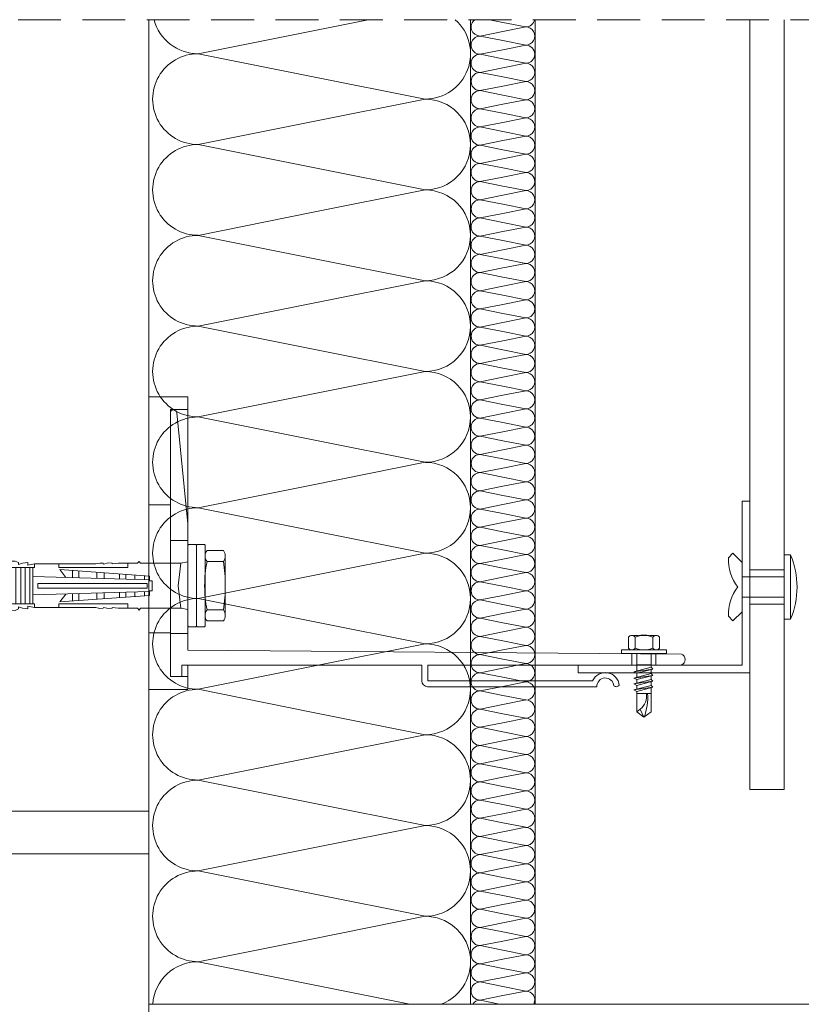
# Model space of a CAD drawing. Units: millimetres. Extents: x 80105 to 125816750, y 7199 to 10846911.
# Drawn here: x 125810041 to 125810223, y 10845598 to 10845827 of the extents above; entities that cross this region are included whole.
import ezdxf

# ---------------------------------------------------------------- set-up
doc = ezdxf.new("R2010")
doc.units = ezdxf.units.MM
doc.header["$MEASUREMENT"] = 0
doc.linetypes.add('NASCOSTA2', pattern=[0.1875, 0.125, -0.0625])
for name, color, linetype, lineweight in [('Legno', 7, 'Continuous', 9), ('R-219-L-INSULATION', 7, 'Continuous', 0), ('Retini pieni', 254, 'Continuous', 5), ('ROCKWOOL', 1, 'Continuous', 0), ('Tratteggi', 6, 'NASCOSTA2', 15)]:
    doc.layers.add(name, color=color, linetype=linetype, lineweight=lineweight)

# ---------------------------------------------------------------- blocks, each defined once
blk = doc.blocks.new('MENSULA 125 PLANTA')
at = {"layer": 'ROCKWOOL', "color": 7, "lineweight": 0}
for p, q in [((-22.15, 64.99), (-22.15, 124.05)), ((-22.15, 64.99), (-22.15, 124.05)), ((-18.66, 9.11), (-19.59, 124.11)), ((-22.15, 118.14), (-19.54, 118.16)), ((-22.15, 112.58), (-19.5, 112.6)), ((-27.22, 64.99), (-27.22, 104.41)), ((-25.83, 64.99), (-25.83, 103.43)), ((-25.83, 64.99), (-22.15, 64.99)), ((-25.83, 63.6), (-22.15, 63.6)), ((-22.15, 7.7), (-22.15, 63.6)), ((-24.8, 7.7), (-24.8, 9.11)), ((-14.83, 9.11), (-14.83, 5.07)), ((6.91, 5.07), (6.91, 9.11)), ((37.42, 5.07), (37.42, 9.11)), ((-14.67, 5.07), (-14.67, 0)), ((15.17, 5.07), (15.17, 0))]:
    blk.add_line(p, q, dxfattribs=at)
for points in [[(-18.66, 9.11), (40.37, 9.11), (40.37, 0), (-27.82, 0), (-27.82, 9.11), (-22.15, 9.11)], [(-27.82, 9.11), (-27.82, 0), (40.37, 0), (40.37, 9.11), (37.42, 9.11), (37.42, 5.07), (-24.8, 5.07), (-24.8, 9.11)], [(-24.07, 5.07), (-24.8, 5.07), (-24.8, 7.7), (-22.15, 7.7)], [(10.75, 9.11), (36.68, 6.52)]]:
    blk.add_lwpolyline(points, dxfattribs=at)
for centre, radius, start, end in [((-20.86, 123.65), 1.35, 19.8714, 162.6513), ((-27.14, 106.39), 1.98, 267.6319, 85.4254), ((-26.33, 108.94), 0.866, 129.2163, 221.6345), ((-27.14, 106.39), 3.23, 293.8228, 85.4254), ((-25.75, 65.07), 1.48, 183.3462, 266.6538), ((36.52, 5.73), 0.802, 305.3384, 78.763)]:
    blk.add_arc(centre, radius, start, end, dxfattribs=at)
blk = doc.blocks.new('TORNILLO MENSULA MONTANTE ALZADO')
at = {"layer": 'ROCKWOOL', "color": 1, "lineweight": 0}
for p, q in [((14.83, 5.24), (15.67, 5.24)), ((14.83, 5.24), (14.83, -5.24)), ((15.67, -5.24), (15.67, 5.24)), ((18.67, 3.59), (16.08, 3.59)), ((0, 0), (1.24, 1.68)), ((0, 0), (1.24, -1.68)), ((1.24, 1.68), (6.87, 1.68)), ((5.52, 1.68), (5.52, 0)), ((5.52, -1.68), (5.52, 0)), ((7.4, 1.68), (8.28, 1.68)), ((8.8, 1.68), (9.64, 1.68)), ((10.16, 1.68), (11.12, 1.68)), ((11.65, 1.68), (12.24, 1.68)), ((12.24, 1.68), (12.21, -1.68)), ((12.24, 1.68), (14.83, 1.7)), ((18.67, 2.09), (16.08, 2.09)), ((1.24, -1.68), (5.98, -1.68)), ((6.53, -1.68), (7.39, -1.68)), ((7.93, -1.68), (8.75, -1.68)), ((9.29, -1.68), (10.23, -1.68)), ((10.78, -1.68), (12.24, -1.68)), ((12.24, -1.68), (14.83, -1.7)), ((18.67, -2.09), (16.08, -2.09)), ((18.67, -3.59), (16.08, -3.59)), ((14.83, -5.24), (15.67, -5.24))]:
    blk.add_line(p, q, dxfattribs=at)
for points in [[(0, 0), (1.85, -0.92), (1.24, -1.68)], [(6.97, 2.05), (5.98, -1.68), (6.35, -2.38), (7.4, 1.68), (6.97, 2.05), (6.35, -2.38)], [(8.37, 2.05), (7.39, -1.68), (7.76, -2.38), (8.8, 1.68), (8.37, 2.05), (7.76, -2.38)], [(9.73, 2.05), (8.75, -1.68), (9.11, -2.38), (10.16, 1.68), (9.73, 2.05), (9.11, -2.38)], [(11.22, 2.05), (10.23, -1.68), (10.6, -2.38), (11.65, 1.68), (11.22, 2.05), (10.6, -2.38)]]:
    blk.add_lwpolyline(points, dxfattribs=at)
for centre, radius, start, end in [((16.57, 2.84), 0.896, 123.3194, 236.6806), ((18.18, 2.84), 0.896, 303.3194, 56.6806), ((-181.78, 0.01), 200.87, 359.1744, 0.8052), ((4.68, -12.19), 13.06, 86.2942, 111.003), ((4.96, -3.29), 3.91, 81.7458, 142.7013), ((21.28, 0), 5.6, 158.1106, 201.8894), ((13.47, 0), 5.6, 338.1106, 21.8894), ((16.57, -2.84), 0.896, 123.3194, 236.6806), ((18.18, -2.84), 0.896, 303.3194, 56.6806)]:
    blk.add_arc(centre, radius, start, end, dxfattribs=at)
blk = doc.blocks.new('tornillo HRD')
at = {"layer": 'Retini pieni', "color": 7, "lineweight": 0}
for p, q in [((-95.65, 7.55), (-91.84, 7.55)), ((-96.09, 6.27), (-96.09, -0.67)), ((-95.65, 4.98), (-91.84, 4.98)), ((-67.68, 4.56), (-66.86, 4.61)), ((-66.86, 4.61), (-65.94, 4.41)), ((-91.4, 3.18), (-91.4, -0.67)), ((-85.73, 4.55), (-85.15, -0.67)), ((-78.41, 1.58), (-57.57, 3.07)), ((-73.37, 3.54), (-73.37, 4.55)), ((-57.32, 3.54), (-73.37, 3.54)), ((-69.77, 4.41), (-69.73, 4.41)), ((-69.77, 3.54), (-57.32, 3.54)), ((-67.86, 1.01), (-67.86, 2.33)), ((-67.72, 4.38), (-67.68, 4.56)), ((-66.19, 1.05), (-66.19, 2.45)), ((-65.94, 4.41), (-51.66, 4.41)), ((-61.94, 1.18), (-61.94, 2.75)), ((-60.51, 1.22), (-60.51, 2.86)), ((-57.57, 3.07), (-58.97, 1.26)), ((-57.32, 4.41), (-57.32, 3.54)), ((-51.66, 3.54), (-51.66, 4.41)), ((-51.66, 3.54), (-15.34, 3.54)), ((-51.24, -0.67), (-51.24, 3.54)), ((-50.58, -0.67), (-50.58, 3.54)), ((-49.46, -0.67), (-49.46, 3.54)), ((-48.48, -0.67), (-48.48, 3.54)), ((-47.31, -0.67), (-47.31, 3.54)), ((-46.26, -0.67), (-46.26, 3.54)), ((-44.74, -0.67), (-44.74, 3.54)), ((-42.87, -0.67), (-42.87, 3.54)), ((-40.73, -0.67), (-40.73, 3.54)), ((-39.66, -0.67), (-39.66, 3.54)), ((-38.15, -0.67), (-38.15, 3.54)), ((-36.01, -0.67), (-36.01, 3.54)), ((-34.24, -0.67), (-34.24, 3.54)), ((-31.06, -0.67), (-31.06, 3.54)), ((-28.79, -0.67), (-28.79, 3.54)), ((-26.59, 1.72), (-26.59, 3.54)), ((-25.11, 1.65), (-25.11, 3.54)), ((-22.29, 1.51), (-22.29, 3.54)), ((-20.88, 1.45), (-20.88, 3.54)), ((-19.15, 1.36), (-19.15, 3.54)), ((-18.02, 1.31), (-18.02, 3.54)), ((-16.75, 1.25), (-16.75, 3.54)), ((-15.34, 4.41), (-2.62, 4.41)), ((-15.34, 3.54), (-15.34, 4.41)), ((-79.05, -0.67), (-79.05, 0.5)), ((-79.05, 0.5), (-78.41, 0.5)), ((-78.41, 0.5), (-78.41, 1.58)), ((-78.41, 0.7), (-51.24, 1.49)), ((-77.31, 0.73), (-77.31, 1.66)), ((-75.05, 0.8), (-75.05, 1.82)), ((-72.93, 0.86), (-72.93, 1.97)), ((-71.42, 0.9), (-71.42, 2.08)), ((-51.24, 1.49), (-51.24, -0.67)), ((-14.25, 1.13), (-27.1, 1.75)), ((-26.83, 1.03), (-15.44, 0.54)), ((-15.44, 0.54), (-14.92, 1.16)), ((-15.44, 0.54), (-15.44, -0.67)), ((-96.09, -7.61), (-96.09, -0.67)), ((-91.4, -4.53), (-91.4, -0.67)), ((-85.73, -5.89), (-85.15, -0.67)), ((-79.05, -0.67), (-79.05, -1.84)), ((-79.05, -1.84), (-78.41, -1.84)), ((-78.41, -1.84), (-78.41, -2.92)), ((-78.41, -2.04), (-51.24, -2.83)), ((-52.4, -0.12), (-77.9, -0.12)), ((-77.9, -0.12), (-77.9, -0.67)), ((-77.9, -1.22), (-77.9, -0.67)), ((-52.4, -1.22), (-77.9, -1.22)), ((-77.31, -2.07), (-77.31, -3)), ((-75.05, -2.14), (-75.05, -3.16)), ((-72.93, -2.2), (-72.93, -3.32)), ((-71.42, -2.25), (-71.42, -3.42)), ((-52.4, -0.67), (-52.4, -0.12)), ((-52.4, -0.67), (-52.4, -1.22)), ((-51.24, -2.83), (-51.24, -0.67)), ((-51.24, -0.67), (-51.24, -4.89)), ((-50.58, -0.67), (-50.58, -4.89)), ((-49.46, -0.67), (-49.46, -4.89)), ((-48.48, -0.67), (-48.48, -4.89)), ((-47.31, -0.67), (-47.31, -4.89)), ((-46.26, -0.67), (-46.26, -4.89)), ((-44.74, -0.67), (-44.74, -4.89)), ((-42.87, -0.67), (-42.87, -4.89)), ((-40.73, -0.67), (-40.73, -4.89)), ((-39.66, -0.67), (-39.66, -4.89)), ((-38.15, -0.67), (-38.15, -4.89)), ((-36.01, -0.67), (-36.01, -4.89)), ((-34.24, -0.67), (-34.24, -4.89)), ((-31.06, -0.67), (-31.06, -4.89)), ((-28.79, -0.67), (-28.79, -4.89)), ((-26.83, -2.37), (-15.44, -1.89)), ((-26.67, -0.11), (-14.11, -0.11)), ((-26.67, -1.24), (-14.11, -1.24)), ((-15.44, -1.89), (-15.44, -0.67)), ((-15.44, -1.89), (-14.92, -2.51)), ((-14, -0.11), (-13.96, -0.11)), ((-14, -1.24), (-13.96, -1.24)), ((-78.41, -2.92), (-57.57, -4.41)), ((-67.86, -2.35), (-67.86, -3.68)), ((-66.19, -2.4), (-66.19, -3.8)), ((-61.94, -2.52), (-61.94, -4.1)), ((-60.51, -2.56), (-60.51, -4.2)), ((-57.57, -4.41), (-58.97, -2.61)), ((-14.25, -2.47), (-27.1, -3.09)), ((-26.59, -3.07), (-26.59, -4.89)), ((-25.11, -2.99), (-25.11, -4.89)), ((-22.29, -2.86), (-22.29, -4.89)), ((-20.88, -2.79), (-20.88, -4.89)), ((-19.15, -2.71), (-19.15, -4.89)), ((-18.02, -2.65), (-18.02, -4.89)), ((-16.75, -2.59), (-16.75, -4.89)), ((-95.65, -6.33), (-91.84, -6.33)), ((-57.32, -4.89), (-73.37, -4.89)), ((-73.37, -4.89), (-73.37, -5.89)), ((-69.77, -4.89), (-57.32, -4.89)), ((-69.77, -5.75), (-69.73, -5.75)), ((-67.72, -5.72), (-67.68, -5.91)), ((-67.68, -5.91), (-66.86, -5.95)), ((-66.86, -5.95), (-65.94, -5.75)), ((-65.94, -5.75), (-51.66, -5.75)), ((-57.32, -5.75), (-57.32, -4.89)), ((-51.66, -4.89), (-15.34, -4.89)), ((-51.66, -4.89), (-51.66, -5.75)), ((-15.34, -4.89), (-15.34, -5.75)), ((-15.34, -5.75), (-2.62, -5.75)), ((-95.65, -8.9), (-91.84, -8.9))]:
    blk.add_line(p, q, dxfattribs=at)
for points in [[(-91.4, -0.67), (-91.4, 8.69, -0.414214), (-91.16, 8.93), (-89.64, 8.93, -0.414214), (-89.4, 8.69), (-89.4, -0.67)], [(-89.4, -0.67), (-89.4, 8.69, -0.414214), (-89.16, 8.93), (-87.64, 8.93, -0.414214), (-87.4, 8.69), (-87.4, -0.67)], [(-91.4, -0.67), (-91.4, -10.03, 0.414214), (-91.16, -10.27), (-89.64, -10.27, 0.414214), (-89.4, -10.03), (-89.4, -0.67)], [(-89.4, -0.67), (-89.4, -10.03, 0.414214), (-89.16, -10.27), (-87.64, -10.27, 0.414214), (-87.4, -10.03), (-87.4, -0.67)]]:
    blk.add_lwpolyline(points, format="xyb", dxfattribs=at)
for points in [[(-87.4, 4.9), (-85.73, 4.55), (-76.37, 4.55), (-76.02, 5), (-75.62, 4.55), (-71.12, 4.55), (-69.77, 4.41), (-69.73, 4.59), (-68.91, 4.64), (-67.72, 4.38)], [(-51.66, 4.41), (-50.06, 4.13), (-50.06, 4.7), (-48.87, 4.58), (-47.89, 4.25), (-47.89, 4.7), (-47.17, 5.08), (-44.08, 5.04), (-41.9, 4.33), (-41.9, 3.54)], [(-41.9, 4.33), (-41.37, 4.71), (-40.53, 4.71), (-39.67, 4.38), (-39.29, 4.37), (-39.31, 4.71), (-38.48, 4.65), (-37.04, 4.44), (-37.04, 4.73), (-36.34, 4.74), (-35.08, 4.27), (-35.05, 4.74), (-34.12, 4.75), (-33, 4.24), (-33, 4.72), (-32.13, 4.72), (-31.73, 5.04), (-28.52, 5.06), (-26.55, 4.25), (-26.31, 4.27), (-26.35, 4.72), (-25.48, 4.66), (-24.45, 4.13), (-24.11, 4.14), (-24.09, 4.75), (-23.1, 4.68), (-21.98, 4.3), (-21.95, 4.7), (-21.41, 4.68), (-19.88, 4.36), (-19.84, 4.64), (-17.71, 4.33), (-17.55, 4.57), (-16.78, 4.58), (-15.34, 4.41)], [(-2.62, 4.41), (-2.62, 0.66), (-8, 0.66), (-8.66, 0.02), (-8.66, -0.67)], [(-0.53, 1.11), (0.05, 1.31), (0.03, 1.95), (-2.62, 4.41)], [(-2.62, 3.35), (0.05, 1.31)], [(-0.01, -0.67), (0.01, 0.67), (-2.22, 2.44), (-2.62, 2.44)], [(-25.25, -0.11), (-24.16, 0.91)], [(-23.78, 0.9), (-23.78, -0.11)], [(-22.05, 0.82), (-22.95, -0.11)], [(-21.61, 0.81), (-21.61, -0.11)], [(-19.83, 0.73), (-20.77, -0.11)], [(-19.52, 0.72), (-19.52, -0.11)], [(-17.68, 0.64), (-18.35, -0.11)], [(-17.37, 0.63), (-17.37, -0.11)], [(-2.62, 0.66), (-1.21, -0.67)], [(-25.25, -1.24), (-24.16, -2.26)], [(-23.78, -2.24), (-23.78, -1.24)], [(-22.05, -2.17), (-22.95, -1.24)], [(-21.61, -2.15), (-21.61, -1.24)], [(-19.83, -2.08), (-20.77, -1.24)], [(-19.52, -2.06), (-19.52, -1.24)], [(-17.68, -1.98), (-18.35, -1.24)], [(-17.37, -1.97), (-17.37, -1.24)], [(-1.55, -0.35), (-8.23, -0.35), (-8.66, -0.54)], [(-2.62, -5.75), (-2.62, -2.01), (-8, -2.01), (-8.66, -1.36), (-8.66, -0.67)], [(-1.55, -0.99), (-8.23, -0.99), (-8.66, -0.8)], [(-0.01, -0.67), (0.01, -2.02), (-2.22, -3.79), (-2.62, -3.79)], [(-2.62, -2.01), (-1.21, -0.67)], [(-0.53, -2.45), (0.05, -2.65), (0.03, -3.29), (-2.62, -5.75)], [(-2.62, -4.7), (0.05, -2.65)], [(-87.4, -6.24), (-85.73, -5.89), (-76.37, -5.89), (-76.02, -6.35), (-75.62, -5.89), (-71.12, -5.89), (-69.77, -5.75), (-69.73, -5.94), (-68.91, -5.98), (-67.72, -5.72)], [(-51.66, -5.75), (-50.06, -5.48), (-50.06, -6.04), (-48.87, -5.93), (-47.89, -5.6), (-47.89, -6.04), (-47.17, -6.42), (-44.08, -6.39), (-41.9, -5.68), (-41.9, -4.89)], [(-41.9, -5.68), (-41.37, -6.06), (-40.53, -6.06), (-39.67, -5.73), (-39.29, -5.71), (-39.31, -6.06), (-38.48, -6), (-37.04, -5.78), (-37.04, -6.08), (-36.34, -6.09), (-35.08, -5.61), (-35.05, -6.09), (-34.12, -6.09), (-33, -5.59), (-33, -6.07), (-32.13, -6.06), (-31.73, -6.38), (-28.52, -6.4), (-26.55, -5.6), (-26.31, -5.61), (-26.35, -6.07), (-25.48, -6.01), (-24.45, -5.47), (-24.11, -5.48), (-24.09, -6.1), (-23.1, -6.03), (-21.98, -5.65), (-21.95, -6.05), (-21.41, -6.03), (-19.88, -5.71), (-19.84, -5.98), (-17.71, -5.68), (-17.55, -5.92), (-16.78, -5.93), (-15.34, -5.75)]]:
    blk.add_lwpolyline(points, dxfattribs=at)
for points in [[(-2.62, 3.35), (-11.7, 3.35), (-11.7, 2.87), (-2.62, 2.87)], [(-2.62, -4.7), (-11.7, -4.7), (-11.7, -4.21), (-2.62, -4.21)]]:
    blk.add_lwpolyline(points, close=True, dxfattribs=at)
for centre, radius, start, end in [((-94, 6.27), 2.09, 142.0642, 217.9358), ((-93.49, 6.27), 2.09, 322.0642, 37.9358), ((-59.66, -0.67), 36.44, 171.0712, 180), ((-120.45, -0.67), 29.16, 0, 11.1824), ((-30.89, -0.11), 4.22, 352.2781, 25.9941), ((-12.76, 0.67), 1.56, 162.986, 239.4582), ((-59.66, -0.67), 36.44, 180, 188.9288), ((-120.45, -0.67), 29.16, 348.8176, 360), ((-30.89, -1.24), 4.22, 334.0059, 7.7219), ((-12.76, -2.02), 1.56, 120.5418, 197.014), ((-94, -7.61), 2.09, 142.0642, 217.9358), ((-93.49, -7.61), 2.09, 322.0642, 37.9358)]:
    blk.add_arc(centre, radius, start, end, dxfattribs=at)

msp = doc.modelspace()

# ---------------------------------------------------------------- linework, layer by layer
at = {"layer": 'Legno', "lineweight": 0}
for p, q in [((125810070.81, 10845827.36), (125810070.81, 10845507.84)), ((125810210.87, 10845647.9), (125810210.87, 10845827.36)), ((125810218.87, 10845647.9), (125810218.87, 10845827.36)), ((125810206.95, 10845702.96), (125810205.89, 10845701.89)), ((125810209.07, 10845700.83), (125810206.95, 10845702.96)), ((125810220.37, 10845702.58), (125810218.87, 10845702.58)), ((125810218.87, 10845702.58), (125810218.87, 10845687.58)), ((125810220.37, 10845702.58), (125810220.37, 10845687.58)), ((125810209.07, 10845697.48), (125810209.07, 10845700.83)), ((125810210.87, 10845699.08), (125810218.87, 10845699.08)), ((125810218.87, 10845697.48), (125810209.07, 10845697.48)), ((125810218.87, 10845692.68), (125810209.07, 10845692.68)), ((125810209.07, 10845692.68), (125810209.07, 10845689.33)), ((125810210.87, 10845691.08), (125810218.87, 10845691.08)), ((125810206.95, 10845687.21), (125810205.89, 10845688.27)), ((125810209.07, 10845689.33), (125810206.95, 10845687.21)), ((125810220.37, 10845687.58), (125810218.87, 10845687.58)), ((125810210.87, 10845647.9), (125810218.87, 10845647.9))]:
    msp.add_line(p, q, dxfattribs=at)
msp.add_lwpolyline([(125810210.87, 10845715.08), (125810210.87, 10845675.08), (125810170.87, 10845675.08), (125810170.87, 10845676.88), (125810209.07, 10845676.88), (125810209.07, 10845715.08), (125810210.87, 10845715.08)], dxfattribs=at)
for centre, radius, start, end in [((125810216.41, 10845701.51), 10.53, 177.9052, 217.6233), ((125810202.37, 10845695.08), 19.5, 337.3801, 22.6199), ((125810216.41, 10845688.66), 10.53, 142.3767, 182.0948)]:
    msp.add_arc(centre, radius, start, end, dxfattribs=at)
at = {"layer": 'R-219-L-INSULATION', "color": 42, "lineweight": 0}
for p, q in [((125810108.74, 10845824.72), (125810121.95, 10845827.36)), ((125810121.95, 10845827.36), (125810108.74, 10845824.72)), ((125810145.81, 10845827.36), (125810145.81, 10845597.84)), ((125810153.34, 10845826.73), (125810150.21, 10845827.36)), ((125810153.34, 10845826.73), (125810158.64, 10845825.67)), ((125810153.34, 10845824.61), (125810158.64, 10845825.67)), ((125810158.64, 10845825.67), (125810153.34, 10845824.61)), ((125810160.81, 10845827.36), (125810160.81, 10845597.84)), ((125810108.74, 10845824.72), (125810082.28, 10845819.43)), ((125810082.28, 10845819.43), (125810108.74, 10845824.72)), ((125810153.34, 10845824.61), (125810148.04, 10845823.55)), ((125810148.04, 10845823.55), (125810153.34, 10845824.61)), ((125810153.34, 10845822.49), (125810148.04, 10845823.55)), ((125810153.34, 10845822.49), (125810158.64, 10845821.43)), ((125810153.34, 10845820.37), (125810158.64, 10845821.43)), ((125810158.64, 10845821.43), (125810153.34, 10845820.37)), ((125810108.74, 10845814.13), (125810082.28, 10845819.43)), ((125810153.34, 10845820.37), (125810148.04, 10845819.31)), ((125810148.04, 10845819.31), (125810153.34, 10845820.37)), ((125810153.34, 10845818.25), (125810148.04, 10845819.31)), ((125810153.34, 10845818.25), (125810158.64, 10845817.19)), ((125810153.34, 10845816.13), (125810158.64, 10845817.19)), ((125810158.64, 10845817.19), (125810153.34, 10845816.13)), ((125810108.74, 10845814.13), (125810135.21, 10845808.84)), ((125810153.34, 10845816.13), (125810148.04, 10845815.07)), ((125810148.04, 10845815.07), (125810153.34, 10845816.13)), ((125810153.34, 10845814.01), (125810148.04, 10845815.07)), ((125810153.34, 10845814.01), (125810158.64, 10845812.95)), ((125810153.34, 10845811.89), (125810148.04, 10845810.83)), ((125810148.04, 10845810.83), (125810153.34, 10845811.89)), ((125810153.34, 10845811.89), (125810158.64, 10845812.95)), ((125810158.64, 10845812.95), (125810153.34, 10845811.89)), ((125810153.34, 10845809.77), (125810148.04, 10845810.83)), ((125810153.34, 10845809.77), (125810158.64, 10845808.71)), ((125810108.74, 10845803.55), (125810135.21, 10845808.84)), ((125810135.21, 10845808.84), (125810108.74, 10845803.55)), ((125810153.34, 10845807.65), (125810148.04, 10845806.59)), ((125810148.04, 10845806.59), (125810153.34, 10845807.65)), ((125810153.34, 10845807.65), (125810158.64, 10845808.71)), ((125810158.64, 10845808.71), (125810153.34, 10845807.65)), ((125810153.34, 10845805.53), (125810148.04, 10845806.59)), ((125810153.34, 10845805.53), (125810158.64, 10845804.47)), ((125810108.74, 10845803.55), (125810082.28, 10845798.25)), ((125810082.28, 10845798.25), (125810108.74, 10845803.55)), ((125810153.34, 10845803.41), (125810148.04, 10845802.35)), ((125810148.04, 10845802.35), (125810153.34, 10845803.41)), ((125810153.34, 10845803.41), (125810158.64, 10845804.47)), ((125810158.64, 10845804.47), (125810153.34, 10845803.41)), ((125810153.34, 10845801.28), (125810148.04, 10845802.35)), ((125810153.34, 10845801.28), (125810158.64, 10845800.22)), ((125810158.64, 10845800.22), (125810153.34, 10845799.16)), ((125810153.34, 10845799.16), (125810158.64, 10845800.22)), ((125810158.64, 10845800.22), (125810153.34, 10845799.16)), ((125810108.74, 10845792.96), (125810082.28, 10845798.25)), ((125810148.04, 10845798.1), (125810153.34, 10845799.16)), ((125810153.34, 10845799.16), (125810148.04, 10845798.1)), ((125810148.04, 10845798.1), (125810153.34, 10845799.16)), ((125810153.34, 10845797.04), (125810148.04, 10845798.1)), ((125810153.34, 10845797.04), (125810158.64, 10845795.98)), ((125810153.34, 10845794.92), (125810158.64, 10845795.98)), ((125810158.64, 10845795.98), (125810153.34, 10845794.92)), ((125810153.34, 10845794.92), (125810148.04, 10845793.86)), ((125810148.04, 10845793.86), (125810153.34, 10845794.92)), ((125810153.34, 10845792.8), (125810148.04, 10845793.86)), ((125810108.74, 10845792.96), (125810135.21, 10845787.67)), ((125810153.34, 10845792.8), (125810158.64, 10845791.74)), ((125810153.34, 10845790.68), (125810158.64, 10845791.74)), ((125810158.64, 10845791.74), (125810153.34, 10845790.68)), ((125810153.34, 10845790.68), (125810148.04, 10845789.62)), ((125810148.04, 10845789.62), (125810153.34, 10845790.68)), ((125810153.34, 10845788.56), (125810148.04, 10845789.62)), ((125810108.74, 10845782.38), (125810135.21, 10845787.67)), ((125810135.21, 10845787.67), (125810108.74, 10845782.38)), ((125810153.34, 10845786.44), (125810148.04, 10845785.38)), ((125810148.04, 10845785.38), (125810153.34, 10845786.44)), ((125810153.34, 10845788.56), (125810158.64, 10845787.5)), ((125810153.34, 10845786.44), (125810158.64, 10845787.5)), ((125810158.64, 10845787.5), (125810153.34, 10845786.44)), ((125810153.34, 10845784.32), (125810148.04, 10845785.38)), ((125810153.34, 10845784.32), (125810158.64, 10845783.26)), ((125810108.74, 10845782.38), (125810082.28, 10845777.08)), ((125810082.28, 10845777.08), (125810108.74, 10845782.38)), ((125810153.34, 10845782.2), (125810148.04, 10845781.14)), ((125810148.04, 10845781.14), (125810153.34, 10845782.2)), ((125810153.34, 10845782.2), (125810158.64, 10845783.26)), ((125810158.64, 10845783.26), (125810153.34, 10845782.2)), ((125810153.34, 10845780.08), (125810148.04, 10845781.14)), ((125810153.34, 10845780.08), (125810158.64, 10845779.02)), ((125810153.34, 10845777.96), (125810148.04, 10845776.9)), ((125810148.04, 10845776.9), (125810153.34, 10845777.96)), ((125810153.34, 10845777.96), (125810158.64, 10845779.02)), ((125810158.64, 10845779.02), (125810153.34, 10845777.96)), ((125810108.74, 10845771.79), (125810082.28, 10845777.08)), ((125810153.34, 10845775.84), (125810148.04, 10845776.9)), ((125810153.34, 10845775.84), (125810158.64, 10845774.78)), ((125810153.34, 10845773.71), (125810148.04, 10845772.65)), ((125810148.04, 10845772.65), (125810153.34, 10845773.71)), ((125810153.34, 10845771.59), (125810148.04, 10845772.65)), ((125810153.34, 10845773.71), (125810158.64, 10845774.78)), ((125810158.64, 10845774.78), (125810153.34, 10845773.71)), ((125810108.74, 10845771.79), (125810135.21, 10845766.5)), ((125810153.34, 10845771.59), (125810158.64, 10845770.53)), ((125810153.34, 10845769.47), (125810158.64, 10845770.53)), ((125810158.64, 10845770.53), (125810153.34, 10845769.47)), ((125810153.34, 10845769.47), (125810148.04, 10845768.41)), ((125810148.04, 10845768.41), (125810153.34, 10845769.47)), ((125810153.34, 10845767.35), (125810148.04, 10845768.41)), ((125810108.74, 10845761.21), (125810135.21, 10845766.5)), ((125810135.21, 10845766.5), (125810108.74, 10845761.21)), ((125810153.34, 10845767.35), (125810158.64, 10845766.29)), ((125810153.34, 10845765.23), (125810158.64, 10845766.29)), ((125810158.64, 10845766.29), (125810153.34, 10845765.23)), ((125810153.34, 10845765.23), (125810148.04, 10845764.17)), ((125810148.04, 10845764.17), (125810153.34, 10845765.23)), ((125810153.34, 10845763.11), (125810148.04, 10845764.17)), ((125810108.74, 10845761.21), (125810082.28, 10845755.91)), ((125810082.28, 10845755.91), (125810108.74, 10845761.21)), ((125810153.34, 10845763.11), (125810158.64, 10845762.05)), ((125810158.64, 10845762.05), (125810153.34, 10845760.99)), ((125810153.34, 10845760.99), (125810158.64, 10845762.05)), ((125810158.64, 10845762.05), (125810153.34, 10845760.99)), ((125810148.04, 10845759.93), (125810153.34, 10845760.99)), ((125810153.34, 10845760.99), (125810148.04, 10845759.93)), ((125810148.04, 10845759.93), (125810153.34, 10845760.99)), ((125810153.34, 10845758.87), (125810148.04, 10845759.93)), ((125810153.34, 10845758.87), (125810158.64, 10845757.81)), ((125810153.34, 10845756.75), (125810148.04, 10845755.69)), ((125810148.04, 10845755.69), (125810153.34, 10845756.75)), ((125810153.34, 10845756.75), (125810158.64, 10845757.81)), ((125810158.64, 10845757.81), (125810153.34, 10845756.75)), ((125810108.74, 10845750.62), (125810082.28, 10845755.91)), ((125810153.34, 10845754.63), (125810148.04, 10845755.69)), ((125810153.34, 10845754.63), (125810158.64, 10845753.57)), ((125810153.34, 10845752.51), (125810148.04, 10845751.45)), ((125810148.04, 10845751.45), (125810153.34, 10845752.51)), ((125810153.34, 10845752.51), (125810158.64, 10845753.57)), ((125810158.64, 10845753.57), (125810153.34, 10845752.51)), ((125810108.74, 10845750.62), (125810135.21, 10845745.33)), ((125810153.34, 10845750.39), (125810148.04, 10845751.45)), ((125810153.34, 10845750.39), (125810158.64, 10845749.33)), ((125810153.34, 10845748.27), (125810148.04, 10845747.2)), ((125810148.04, 10845747.2), (125810153.34, 10845748.27)), ((125810153.34, 10845748.27), (125810158.64, 10845749.33)), ((125810158.64, 10845749.33), (125810153.34, 10845748.27)), ((125810108.74, 10845740.04), (125810135.21, 10845745.33)), ((125810135.21, 10845745.33), (125810108.74, 10845740.04)), ((125810153.34, 10845746.14), (125810148.04, 10845747.2)), ((125810153.34, 10845746.14), (125810158.64, 10845745.08)), ((125810153.34, 10845744.02), (125810158.64, 10845745.08)), ((125810158.64, 10845745.08), (125810153.34, 10845744.02)), ((125810153.34, 10845744.02), (125810148.04, 10845742.96)), ((125810148.04, 10845742.96), (125810153.34, 10845744.02)), ((125810153.34, 10845741.9), (125810148.04, 10845742.96)), ((125810153.34, 10845741.9), (125810158.64, 10845740.84)), ((125810153.34, 10845739.78), (125810158.64, 10845740.84)), ((125810158.64, 10845740.84), (125810153.34, 10845739.78)), ((125810108.74, 10845740.04), (125810082.28, 10845734.74)), ((125810082.28, 10845734.74), (125810108.74, 10845740.04)), ((125810153.34, 10845739.78), (125810148.04, 10845738.72)), ((125810148.04, 10845738.72), (125810153.34, 10845739.78)), ((125810153.34, 10845737.66), (125810148.04, 10845738.72)), ((125810153.34, 10845737.66), (125810158.64, 10845736.6)), ((125810153.34, 10845735.54), (125810158.64, 10845736.6)), ((125810158.64, 10845736.6), (125810153.34, 10845735.54)), ((125810108.74, 10845729.45), (125810082.28, 10845734.74)), ((125810153.34, 10845735.54), (125810148.04, 10845734.48)), ((125810148.04, 10845734.48), (125810153.34, 10845735.54)), ((125810153.34, 10845733.42), (125810148.04, 10845734.48)), ((125810153.34, 10845731.3), (125810148.04, 10845730.24)), ((125810148.04, 10845730.24), (125810153.34, 10845731.3)), ((125810153.34, 10845733.42), (125810158.64, 10845732.36)), ((125810153.34, 10845731.3), (125810158.64, 10845732.36)), ((125810158.64, 10845732.36), (125810153.34, 10845731.3)), ((125810108.74, 10845729.45), (125810135.21, 10845724.16)), ((125810153.34, 10845729.18), (125810148.04, 10845730.24)), ((125810153.34, 10845729.18), (125810158.64, 10845728.12)), ((125810148.04, 10845726), (125810153.34, 10845727.06)), ((125810153.34, 10845727.06), (125810148.04, 10845726)), ((125810148.04, 10845726), (125810153.34, 10845727.06)), ((125810158.64, 10845728.12), (125810153.34, 10845727.06)), ((125810153.34, 10845727.06), (125810158.64, 10845728.12)), ((125810158.64, 10845728.12), (125810153.34, 10845727.06)), ((125810153.34, 10845724.94), (125810148.04, 10845726)), ((125810153.34, 10845724.94), (125810158.64, 10845723.88)), ((125810135.21, 10845724.16), (125810108.74, 10845718.86)), ((125810108.74, 10845718.86), (125810135.21, 10845724.16)), ((125810135.21, 10845724.16), (125810108.74, 10845718.86)), ((125810153.34, 10845722.82), (125810148.04, 10845721.76)), ((125810148.04, 10845721.76), (125810153.34, 10845722.82)), ((125810153.34, 10845722.82), (125810158.64, 10845723.88)), ((125810158.64, 10845723.88), (125810153.34, 10845722.82)), ((125810153.34, 10845720.7), (125810148.04, 10845721.76)), ((125810153.34, 10845720.7), (125810158.64, 10845719.63)), ((125810082.28, 10845713.57), (125810108.74, 10845718.86)), ((125810108.74, 10845718.86), (125810082.28, 10845713.57)), ((125810082.28, 10845713.57), (125810108.74, 10845718.86)), ((125810153.34, 10845718.57), (125810148.04, 10845717.51)), ((125810148.04, 10845717.51), (125810153.34, 10845718.57)), ((125810153.34, 10845716.45), (125810148.04, 10845717.51)), ((125810153.34, 10845718.57), (125810158.64, 10845719.63)), ((125810158.64, 10845719.63), (125810153.34, 10845718.57)), ((125810153.34, 10845716.45), (125810158.64, 10845715.39)), ((125810153.34, 10845714.33), (125810158.64, 10845715.39)), ((125810158.64, 10845715.39), (125810153.34, 10845714.33)), ((125810108.74, 10845708.28), (125810082.28, 10845713.57)), ((125810153.34, 10845714.33), (125810148.04, 10845713.27)), ((125810148.04, 10845713.27), (125810153.34, 10845714.33)), ((125810153.34, 10845712.21), (125810148.04, 10845713.27)), ((125810153.34, 10845712.21), (125810158.64, 10845711.15)), ((125810153.34, 10845710.09), (125810158.64, 10845711.15)), ((125810158.64, 10845711.15), (125810153.34, 10845710.09)), ((125810108.74, 10845708.28), (125810135.21, 10845702.99)), ((125810153.34, 10845710.09), (125810148.04, 10845709.03)), ((125810148.04, 10845709.03), (125810153.34, 10845710.09)), ((125810153.34, 10845707.97), (125810148.04, 10845709.03)), ((125810153.34, 10845707.97), (125810158.64, 10845706.91)), ((125810153.34, 10845705.85), (125810158.64, 10845706.91)), ((125810158.64, 10845706.91), (125810153.34, 10845705.85)), ((125810153.34, 10845705.85), (125810148.04, 10845704.79)), ((125810148.04, 10845704.79), (125810153.34, 10845705.85)), ((125810153.34, 10845703.73), (125810148.04, 10845704.79)), ((125810153.34, 10845703.73), (125810158.64, 10845702.67)), ((125810108.74, 10845697.69), (125810135.21, 10845702.99)), ((125810135.21, 10845702.99), (125810108.74, 10845697.69)), ((125810153.34, 10845701.61), (125810148.04, 10845700.55)), ((125810148.04, 10845700.55), (125810153.34, 10845701.61)), ((125810153.34, 10845701.61), (125810158.64, 10845702.67)), ((125810158.64, 10845702.67), (125810153.34, 10845701.61)), ((125810153.34, 10845699.49), (125810148.04, 10845700.55)), ((125810153.34, 10845699.49), (125810158.64, 10845698.43)), ((125810108.74, 10845697.69), (125810082.28, 10845692.4)), ((125810082.28, 10845692.4), (125810108.74, 10845697.69)), ((125810153.34, 10845697.37), (125810148.04, 10845696.31)), ((125810148.04, 10845696.31), (125810153.34, 10845697.37)), ((125810153.34, 10845697.37), (125810158.64, 10845698.43)), ((125810158.64, 10845698.43), (125810153.34, 10845697.37)), ((125810153.34, 10845695.25), (125810148.04, 10845696.31)), ((125810153.34, 10845695.25), (125810158.64, 10845694.19)), ((125810108.74, 10845687.11), (125810082.28, 10845692.4)), ((125810153.34, 10845693.13), (125810148.04, 10845692.06)), ((125810148.04, 10845692.06), (125810153.34, 10845693.13)), ((125810153.34, 10845693.13), (125810158.64, 10845694.19)), ((125810158.64, 10845694.19), (125810153.34, 10845693.13)), ((125810153.34, 10845691), (125810148.04, 10845692.06)), ((125810153.34, 10845691), (125810158.64, 10845689.94)), ((125810158.64, 10845689.94), (125810153.34, 10845688.88)), ((125810153.34, 10845688.88), (125810158.64, 10845689.94)), ((125810158.64, 10845689.94), (125810153.34, 10845688.88)), ((125810148.04, 10845687.82), (125810153.34, 10845688.88)), ((125810153.34, 10845688.88), (125810148.04, 10845687.82)), ((125810148.04, 10845687.82), (125810153.34, 10845688.88)), ((125810153.34, 10845686.76), (125810148.04, 10845687.82)), ((125810108.74, 10845687.11), (125810135.21, 10845681.82)), ((125810153.34, 10845686.76), (125810158.64, 10845685.7)), ((125810153.34, 10845684.64), (125810158.64, 10845685.7)), ((125810158.64, 10845685.7), (125810153.34, 10845684.64)), ((125810153.34, 10845684.64), (125810148.04, 10845683.58)), ((125810148.04, 10845683.58), (125810153.34, 10845684.64)), ((125810153.34, 10845682.52), (125810148.04, 10845683.58)), ((125810108.74, 10845676.52), (125810135.21, 10845681.82)), ((125810135.21, 10845681.82), (125810108.74, 10845676.52)), ((125810153.34, 10845682.52), (125810158.64, 10845681.46)), ((125810153.34, 10845680.4), (125810158.64, 10845681.46)), ((125810158.64, 10845681.46), (125810153.34, 10845680.4)), ((125810153.34, 10845680.4), (125810148.04, 10845679.34)), ((125810148.04, 10845679.34), (125810153.34, 10845680.4)), ((125810153.34, 10845678.28), (125810148.04, 10845679.34)), ((125810108.74, 10845676.52), (125810082.28, 10845671.23)), ((125810082.28, 10845671.23), (125810108.74, 10845676.52)), ((125810153.34, 10845676.16), (125810148.04, 10845675.1)), ((125810148.04, 10845675.1), (125810153.34, 10845676.16)), ((125810153.34, 10845678.28), (125810158.64, 10845677.22)), ((125810153.34, 10845676.16), (125810158.64, 10845677.22)), ((125810158.64, 10845677.22), (125810153.34, 10845676.16)), ((125810153.34, 10845674.04), (125810148.04, 10845675.1)), ((125810153.34, 10845674.04), (125810158.64, 10845672.98)), ((125810153.34, 10845671.92), (125810148.04, 10845670.86)), ((125810148.04, 10845670.86), (125810153.34, 10845671.92)), ((125810158.64, 10845672.98), (125810153.34, 10845671.92)), ((125810153.34, 10845671.92), (125810158.64, 10845672.98)), ((125810108.74, 10845665.94), (125810082.28, 10845671.23)), ((125810153.34, 10845669.8), (125810148.04, 10845670.86)), ((125810158.64, 10845668.74), (125810153.34, 10845669.8)), ((125810153.34, 10845667.68), (125810148.04, 10845666.62)), ((125810148.04, 10845666.62), (125810153.34, 10845667.68)), ((125810158.64, 10845668.74), (125810153.34, 10845667.68)), ((125810153.34, 10845667.68), (125810158.64, 10845668.74)), ((125810108.74, 10845665.94), (125810135.21, 10845660.65)), ((125810153.34, 10845665.55), (125810148.04, 10845666.62)), ((125810158.64, 10845664.49), (125810153.34, 10845665.55)), ((125810153.34, 10845663.43), (125810148.04, 10845662.37)), ((125810148.04, 10845662.37), (125810153.34, 10845663.43)), ((125810153.34, 10845661.31), (125810148.04, 10845662.37)), ((125810153.34, 10845663.43), (125810158.64, 10845664.49)), ((125810158.64, 10845664.49), (125810153.34, 10845663.43)), ((125810108.74, 10845655.35), (125810135.21, 10845660.65)), ((125810135.21, 10845660.65), (125810108.74, 10845655.35)), ((125810153.34, 10845661.31), (125810158.64, 10845660.25)), ((125810153.34, 10845659.19), (125810158.64, 10845660.25)), ((125810158.64, 10845660.25), (125810153.34, 10845659.19)), ((125810153.34, 10845659.19), (125810148.04, 10845658.13)), ((125810148.04, 10845658.13), (125810153.34, 10845659.19)), ((125810153.34, 10845657.07), (125810148.04, 10845658.13)), ((125810153.34, 10845657.07), (125810158.64, 10845656.01)), ((125810158.64, 10845656.01), (125810153.34, 10845654.95)), ((125810153.34, 10845654.95), (125810158.64, 10845656.01)), ((125810158.64, 10845656.01), (125810153.34, 10845654.95)), ((125810108.74, 10845655.35), (125810082.28, 10845650.06)), ((125810082.28, 10845650.06), (125810108.74, 10845655.35)), ((125810148.04, 10845653.89), (125810153.34, 10845654.95)), ((125810153.34, 10845654.95), (125810148.04, 10845653.89)), ((125810148.04, 10845653.89), (125810153.34, 10845654.95)), ((125810153.34, 10845652.83), (125810148.04, 10845653.89)), ((125810153.34, 10845652.83), (125810158.64, 10845651.77)), ((125810153.34, 10845650.71), (125810158.64, 10845651.77)), ((125810158.64, 10845651.77), (125810153.34, 10845650.71)), ((125810108.74, 10845644.77), (125810082.28, 10845650.06)), ((125810153.34, 10845650.71), (125810148.04, 10845649.65)), ((125810148.04, 10845649.65), (125810153.34, 10845650.71)), ((125810153.34, 10845648.59), (125810148.04, 10845649.65)), ((125810153.34, 10845648.59), (125810158.64, 10845647.53)), ((125810153.34, 10845646.47), (125810148.04, 10845645.41)), ((125810148.04, 10845645.41), (125810153.34, 10845646.47)), ((125810153.34, 10845646.47), (125810158.64, 10845647.53)), ((125810158.64, 10845647.53), (125810153.34, 10845646.47)), ((125810108.74, 10845644.77), (125810135.21, 10845639.47)), ((125810153.34, 10845644.35), (125810148.04, 10845645.41)), ((125810153.34, 10845644.35), (125810158.64, 10845643.29)), ((125810153.34, 10845642.23), (125810148.04, 10845641.17)), ((125810148.04, 10845641.17), (125810153.34, 10845642.23)), ((125810153.34, 10845642.23), (125810158.64, 10845643.29)), ((125810158.64, 10845643.29), (125810153.34, 10845642.23)), ((125810108.74, 10845634.18), (125810135.21, 10845639.47)), ((125810135.21, 10845639.47), (125810108.74, 10845634.18)), ((125810153.34, 10845640.11), (125810148.04, 10845641.17)), ((125810153.34, 10845640.11), (125810158.64, 10845639.05)), ((125810153.34, 10845637.98), (125810148.04, 10845636.92)), ((125810148.04, 10845636.92), (125810153.34, 10845637.98)), ((125810153.34, 10845637.98), (125810158.64, 10845639.05)), ((125810158.64, 10845639.05), (125810153.34, 10845637.98)), ((125810153.34, 10845635.86), (125810148.04, 10845636.92)), ((125810153.34, 10845635.86), (125810158.64, 10845634.8)), ((125810153.34, 10845633.74), (125810158.64, 10845634.8)), ((125810158.64, 10845634.8), (125810153.34, 10845633.74)), ((125810108.74, 10845634.18), (125810082.28, 10845628.89)), ((125810082.28, 10845628.89), (125810108.74, 10845634.18)), ((125810153.34, 10845633.74), (125810148.04, 10845632.68)), ((125810148.04, 10845632.68), (125810153.34, 10845633.74)), ((125810153.34, 10845631.62), (125810148.04, 10845632.68)), ((125810153.34, 10845631.62), (125810158.64, 10845630.56)), ((125810153.34, 10845629.5), (125810158.64, 10845630.56)), ((125810158.64, 10845630.56), (125810153.34, 10845629.5)), ((125810108.74, 10845623.6), (125810082.28, 10845628.89)), ((125810153.34, 10845629.5), (125810148.04, 10845628.44)), ((125810148.04, 10845628.44), (125810153.34, 10845629.5)), ((125810153.34, 10845627.38), (125810148.04, 10845628.44)), ((125810153.34, 10845627.38), (125810158.64, 10845626.32)), ((125810153.34, 10845625.26), (125810158.64, 10845626.32)), ((125810158.64, 10845626.32), (125810153.34, 10845625.26)), ((125810108.74, 10845623.6), (125810135.21, 10845618.3)), ((125810153.34, 10845625.26), (125810148.04, 10845624.2)), ((125810148.04, 10845624.2), (125810153.34, 10845625.26)), ((125810153.34, 10845623.14), (125810148.04, 10845624.2)), ((125810153.34, 10845623.14), (125810158.64, 10845622.08)), ((125810153.34, 10845621.02), (125810158.64, 10845622.08)), ((125810158.64, 10845622.08), (125810153.34, 10845621.02)), ((125810153.34, 10845621.02), (125810148.04, 10845619.96)), ((125810148.04, 10845619.96), (125810153.34, 10845621.02)), ((125810153.34, 10845618.9), (125810148.04, 10845619.96)), ((125810153.34, 10845618.9), (125810158.64, 10845617.84)), ((125810108.74, 10845613.01), (125810135.21, 10845618.3)), ((125810135.21, 10845618.3), (125810108.74, 10845613.01)), ((125810148.04, 10845615.72), (125810153.34, 10845616.78)), ((125810153.34, 10845616.78), (125810148.04, 10845615.72)), ((125810148.04, 10845615.72), (125810153.34, 10845616.78)), ((125810158.64, 10845617.84), (125810153.34, 10845616.78)), ((125810153.34, 10845616.78), (125810158.64, 10845617.84)), ((125810158.64, 10845617.84), (125810153.34, 10845616.78)), ((125810153.34, 10845614.66), (125810148.04, 10845615.72)), ((125810153.34, 10845614.66), (125810158.64, 10845613.6)), ((125810108.74, 10845613.01), (125810082.28, 10845607.72)), ((125810082.28, 10845607.72), (125810108.74, 10845613.01)), ((125810153.34, 10845612.54), (125810148.04, 10845611.47)), ((125810148.04, 10845611.47), (125810153.34, 10845612.54)), ((125810153.34, 10845612.54), (125810158.64, 10845613.6)), ((125810158.64, 10845613.6), (125810153.34, 10845612.54)), ((125810153.34, 10845610.41), (125810148.04, 10845611.47)), ((125810153.34, 10845610.41), (125810158.64, 10845609.35)), ((125810108.74, 10845602.43), (125810082.28, 10845607.72)), ((125810153.34, 10845608.29), (125810148.04, 10845607.23)), ((125810148.04, 10845607.23), (125810153.34, 10845608.29)), ((125810153.34, 10845608.29), (125810158.64, 10845609.35)), ((125810158.64, 10845609.35), (125810153.34, 10845608.29)), ((125810153.34, 10845606.17), (125810148.04, 10845607.23)), ((125810153.34, 10845606.17), (125810158.64, 10845605.11)), ((125810153.34, 10845604.05), (125810158.64, 10845605.11)), ((125810158.64, 10845605.11), (125810153.34, 10845604.05)), ((125810153.34, 10845604.05), (125810148.04, 10845602.99)), ((125810148.04, 10845602.99), (125810153.34, 10845604.05)), ((125810153.34, 10845601.93), (125810148.04, 10845602.99)), ((125810108.74, 10845602.43), (125810131.66, 10845597.84)), ((125810153.34, 10845601.93), (125810158.64, 10845600.87)), ((125810153.34, 10845599.81), (125810158.64, 10845600.87)), ((125810158.64, 10845600.87), (125810153.34, 10845599.81)), ((125810153.34, 10845599.81), (125810148.04, 10845598.75)), ((125810148.04, 10845598.75), (125810153.34, 10845599.81)), ((125810152.57, 10845597.84), (125810148.04, 10845598.75)), ((125811277.21, 10845597.84), (125810070.81, 10845597.84))]:
    msp.add_line(p, q, dxfattribs=at)
for centre, major_axis, start_param, end_param in [((125810082.28, 10845830.01), (7.48, 7.48), 2.609341, 3.926991), ((125810135.21, 10845819.43), (7.48, 7.48), 3.926991, 6.345166), ((125810148.04, 10845825.67), (-1.5, 1.5), -0.133653, 2.356194), ((125810158.64, 10845827.79), (-1.5, 1.5), 2.356194, 3.720554), ((125810158.64, 10845823.55), (-1.5, 1.5), 2.356194, 5.497787), ((125810148.04, 10845821.43), (-1.5, 1.5), -0.785398, 2.356194), ((125810158.64, 10845819.31), (1.5, 1.5), 3.926991, 7.068583), ((125810082.28, 10845808.84), (7.48, 7.48), 0.785398, 3.926991), ((125810148.04, 10845817.19), (-1.5, 1.5), -0.785398, 2.356194), ((125810158.64, 10845815.07), (-1.5, 1.5), 2.356194, 5.497787), ((125810148.04, 10845812.95), (1.5, 1.5), 0.785398, 3.926991), ((125810158.64, 10845810.83), (-1.5, 1.5), 2.356194, 5.497787), ((125810148.04, 10845808.71), (-1.5, 1.5), -0.785398, 0.785398), ((125810135.21, 10845798.25), (7.48, 7.48), 3.926991, 7.068583), ((125810148.04, 10845808.71), (1.5, 1.5), 2.356194, 3.926991), ((125810158.64, 10845806.59), (-1.5, 1.5), 2.356194, 5.497787), ((125810148.04, 10845804.47), (-1.5, 1.5), -0.785398, 2.356194), ((125810158.64, 10845802.35), (-1.5, 1.5), 2.356194, 5.497787), ((125810148.04, 10845800.22), (-1.5, 1.5), -0.785398, 2.356194), ((125810158.64, 10845798.1), (-1.5, 1.5), 2.356194, 5.497787), ((125810082.28, 10845787.67), (7.48, 7.48), 0.785398, 3.926991), ((125810148.04, 10845795.98), (-1.5, 1.5), -0.785398, 2.356194), ((125810158.64, 10845793.86), (-1.5, 1.5), 2.356194, 5.497787), ((125810148.04, 10845791.74), (-1.5, 1.5), -0.785398, 2.356194), ((125810158.64, 10845789.62), (1.5, 1.5), 3.926991, 7.068583), ((125810148.04, 10845787.5), (-1.5, 1.5), -0.785398, 2.356194), ((125810135.21, 10845777.08), (7.48, 7.48), 3.926991, 7.068583), ((125810158.64, 10845785.38), (-1.5, 1.5), 2.356194, 5.497787), ((125810148.04, 10845783.26), (1.5, 1.5), 0.785398, 3.926991), ((125810158.64, 10845781.14), (-1.5, 1.5), 2.356194, 5.497787), ((125810148.04, 10845779.02), (-1.5, 1.5), -0.785398, 2.356194), ((125810158.64, 10845776.9), (-1.5, 1.5), 2.356194, 5.497787), ((125810082.28, 10845766.5), (7.48, 7.48), 0.785398, 3.926991), ((125810148.04, 10845774.78), (-1.5, 1.5), -0.785398, 2.356194), ((125810148.04, 10845770.53), (-1.5, 1.5), -0.785398, 2.356194), ((125810158.64, 10845772.65), (-1.5, 1.5), 2.356194, 5.497787), ((125810158.64, 10845768.41), (-1.5, 1.5), 2.356194, 5.497787), ((125810148.04, 10845766.29), (-1.5, 1.5), -0.785398, 2.356194), ((125810135.21, 10845755.91), (7.48, 7.48), 3.926991, 7.068583), ((125810158.64, 10845764.17), (-1.5, 1.5), 2.356194, 5.497787), ((125810148.04, 10845762.05), (-1.5, 1.5), -0.785398, 2.356194), ((125810158.64, 10845759.93), (1.5, 1.5), 3.926991, 7.068583), ((125810148.04, 10845757.81), (-1.5, 1.5), -0.785398, 2.356194), ((125810158.64, 10845755.69), (-1.5, 1.5), 2.356194, 5.497787), ((125810082.28, 10845745.33), (7.48, 7.48), 0.785398, 3.926991), ((125810148.04, 10845753.57), (1.5, 1.5), 0.785398, 3.926991), ((125810158.64, 10845751.45), (-1.5, 1.5), 2.356194, 5.497787), ((125810148.04, 10845749.33), (-1.5, 1.5), -0.785398, 2.356194), ((125810158.64, 10845747.2), (-1.5, 1.5), 2.356194, 5.497787), ((125810135.21, 10845734.74), (7.48, 7.48), 3.926991, 7.068583), ((125810148.04, 10845745.08), (-1.5, 1.5), -0.785398, 2.356194), ((125810158.64, 10845742.96), (-1.5, 1.5), 2.356194, 5.497787), ((125810148.04, 10845740.84), (-1.5, 1.5), -0.785398, 2.356194), ((125810158.64, 10845738.72), (-1.5, 1.5), 2.356194, 5.497787), ((125810148.04, 10845736.6), (-1.5, 1.5), -0.785398, 0.785398), ((125810148.04, 10845736.6), (1.5, 1.5), 2.356194, 3.926991), ((125810158.64, 10845734.48), (-1.5, 1.5), 2.356194, 5.497787), ((125810082.28, 10845724.16), (7.48, 7.48), 0.785398, 3.926991), ((125810148.04, 10845732.36), (-1.5, 1.5), -0.785398, 2.356194), ((125810158.64, 10845730.24), (1.5, 1.5), 3.926991, 7.068583), ((125810148.04, 10845728.12), (-1.5, 1.5), -0.785398, 2.356194), ((125810158.64, 10845726), (-1.5, 1.5), 2.356194, 5.497787), ((125810148.04, 10845723.88), (1.5, 1.5), 0.785398, 3.926991), ((125810135.21, 10845713.57), (7.48, 7.48), 3.926991, 7.068583), ((125810158.64, 10845721.76), (-1.5, 1.5), 2.356194, 5.497787), ((125810148.04, 10845719.63), (-1.5, 1.5), -0.785398, 2.356194), ((125810148.04, 10845715.39), (-1.5, 1.5), -0.785398, 2.356194), ((125810158.64, 10845717.51), (-1.5, 1.5), 2.356194, 5.497787), ((125810158.64, 10845713.27), (-1.5, 1.5), 2.356194, 5.497787), ((125810082.28, 10845702.99), (7.48, 7.48), 0.785398, 3.926991), ((125810148.04, 10845711.15), (-1.5, 1.5), -0.785398, 2.356194), ((125810158.64, 10845709.03), (-1.5, 1.5), 2.356194, 5.497787), ((125810148.04, 10845706.91), (-1.5, 1.5), -0.785398, 2.356194), ((125810158.64, 10845704.79), (-1.5, 1.5), 2.356194, 5.497787), ((125810148.04, 10845702.67), (-1.5, 1.5), -0.785398, 2.356194), ((125810135.21, 10845692.4), (7.48, 7.48), 3.926991, 7.068583), ((125810158.64, 10845700.55), (1.5, 1.5), 3.926991, 7.068583), ((125810148.04, 10845698.43), (-1.5, 1.5), -0.785398, 2.356194), ((125810158.64, 10845696.31), (-1.5, 1.5), 2.356194, 5.497787), ((125810148.04, 10845694.19), (1.5, 1.5), 0.785398, 3.926991), ((125810082.28, 10845681.82), (7.48, 7.48), 0.785398, 3.926991), ((125810158.64, 10845692.06), (-1.5, 1.5), 2.356194, 5.497787), ((125810148.04, 10845689.94), (-1.5, 1.5), -0.785398, 2.356194), ((125810158.64, 10845687.82), (-1.5, 1.5), 2.356194, 5.497787), ((125810148.04, 10845685.7), (-1.5, 1.5), -0.785398, 2.356194), ((125810158.64, 10845683.58), (-1.5, 1.5), 2.356194, 5.497787), ((125810148.04, 10845681.46), (-1.5, 1.5), -0.785398, 2.356194), ((125810135.21, 10845671.23), (7.48, 7.48), 3.926991, 7.068583), ((125810158.64, 10845679.34), (-1.5, 1.5), 2.356194, 5.497787), ((125810148.04, 10845677.22), (-1.5, 1.5), -0.785398, 2.356194), ((125810158.64, 10845675.1), (-1.5, 1.5), 2.356194, 5.497787), ((125810148.04, 10845672.98), (-1.5, 1.5), -0.785398, 2.356194), ((125810158.64, 10845670.86), (-1.5, 1.5), 2.356194, 5.497787), ((125810082.28, 10845660.65), (7.48, 7.48), 0.785398, 3.926991), ((125810148.04, 10845668.74), (-1.5, 1.5), -0.785398, 2.356194), ((125810158.64, 10845666.62), (-1.5, 1.5), 2.356194, 5.497787), ((125810148.04, 10845664.49), (-1.5, 1.5), -0.785398, 0.785398), ((125810148.04, 10845664.49), (1.5, 1.5), 2.356194, 3.926991), ((125810148.04, 10845660.25), (-1.5, 1.5), -0.785398, 2.356194), ((125810158.64, 10845662.37), (-1.5, 1.5), 2.356194, 5.497787), ((125810135.21, 10845650.06), (7.48, 7.48), 3.926991, 7.068583), ((125810158.64, 10845658.13), (-1.5, 1.5), 2.356194, 5.497787), ((125810148.04, 10845656.01), (-1.5, 1.5), -0.785398, 2.356194), ((125810158.64, 10845653.89), (-1.5, 1.5), 2.356194, 5.497787), ((125810148.04, 10845651.77), (-1.5, 1.5), -0.785398, 2.356194), ((125810158.64, 10845649.65), (1.5, 1.5), 3.926991, 7.068583), ((125810082.28, 10845639.47), (7.48, 7.48), 0.785398, 3.926991), ((125810148.04, 10845647.53), (-1.5, 1.5), -0.785398, 2.356194), ((125810158.64, 10845645.41), (-1.5, 1.5), 2.356194, 5.497787), ((125810148.04, 10845643.29), (1.5, 1.5), 0.785398, 3.926991), ((125810158.64, 10845641.17), (-1.5, 1.5), 2.356194, 5.497787), ((125810135.21, 10845628.89), (7.48, 7.48), 3.926991, 7.068583), ((125810148.04, 10845639.05), (-1.5, 1.5), -0.785398, 2.356194), ((125810158.64, 10845636.92), (-1.5, 1.5), 2.356194, 5.497787), ((125810148.04, 10845634.8), (-1.5, 1.5), -0.785398, 2.356194), ((125810158.64, 10845632.68), (-1.5, 1.5), 2.356194, 5.497787), ((125810148.04, 10845630.56), (-1.5, 1.5), -0.785398, 2.356194), ((125810158.64, 10845628.44), (-1.5, 1.5), 2.356194, 5.497787), ((125810082.28, 10845618.3), (7.48, 7.48), 0.785398, 3.926991), ((125810148.04, 10845626.32), (-1.5, 1.5), -0.785398, 2.356194), ((125810158.64, 10845624.2), (-1.5, 1.5), 2.356194, 5.497787), ((125810148.04, 10845622.08), (-1.5, 1.5), -0.785398, 2.356194), ((125810158.64, 10845619.96), (1.5, 1.5), 3.926991, 7.068583), ((125810148.04, 10845617.84), (-1.5, 1.5), -0.785398, 2.356194), ((125810135.21, 10845607.72), (7.48, 7.48), 4.295436, 7.068583), ((125810158.64, 10845615.72), (-1.5, 1.5), 2.356194, 5.497787), ((125810148.04, 10845613.6), (1.5, 1.5), 0.785398, 3.926991), ((125810158.64, 10845611.47), (-1.5, 1.5), 2.356194, 5.497787), ((125810148.04, 10845609.35), (-1.5, 1.5), -0.785398, 2.356194), ((125810082.28, 10845597.13), (-7.48, 7.48), -0.785398, 0.718236), ((125810158.64, 10845607.23), (-1.5, 1.5), 2.356194, 5.497787), ((125810148.04, 10845605.11), (-1.5, 1.5), -0.785398, 2.356194), ((125810158.64, 10845602.99), (-1.5, 1.5), 2.356194, 5.497787), ((125810148.04, 10845600.87), (-1.5, 1.5), -0.785398, 2.356194), ((125810158.64, 10845598.75), (-1.5, 1.5), 3.485091, 5.497787), ((125810148.04, 10845596.63), (-1.5, 1.5), -0.785398, 0.176038)]:
    msp.add_ellipse(centre, major_axis=major_axis, ratio=1, start_param=start_param, end_param=end_param, dxfattribs=at)
at = {"layer": 'Retini pieni', "lineweight": 0}
for p, q in [((125810070.81, 10845642.84), (125809955.81, 10845642.84)), ((125810070.81, 10845632.84), (125809830.81, 10845632.84))]:
    msp.add_line(p, q, dxfattribs=at)
at = {"layer": 'Tratteggi', "color": 1, "lineweight": 0, "ltscale": 80}
msp.add_lwpolyline([(125809260.33, 10845827.36), (125811277.21, 10845827.36), (125811277.21, 10844994.83), (125809260.33, 10844994.83)], close=True, dxfattribs=at)

# ---------------------------------------------------------------- block references
at = {"layer": 'Retini pieni', "lineweight": 0, "ltscale": 0.8, "xscale": -1, "rotation": 270}
for name, p in [('MENSULA 125 PLANTA', (125810070.81, 10845699.04)), ('TORNILLO MENSULA MONTANTE ALZADO', (125810186.21, 10845664.73))]:
    msp.add_blockref(name, p, dxfattribs=at)
at = {"layer": 'Retini pieni', "lineweight": 0, "ltscale": 0.8, "xscale": -1}
for name, p in [('tornillo HRD', (125809992.53, 10845696.06)), ('MENSULA 125 PLANTA', (125810239.92, 10845507.84))]:
    msp.add_blockref(name, p, dxfattribs=at)

doc.saveas('drawing.dxf')
